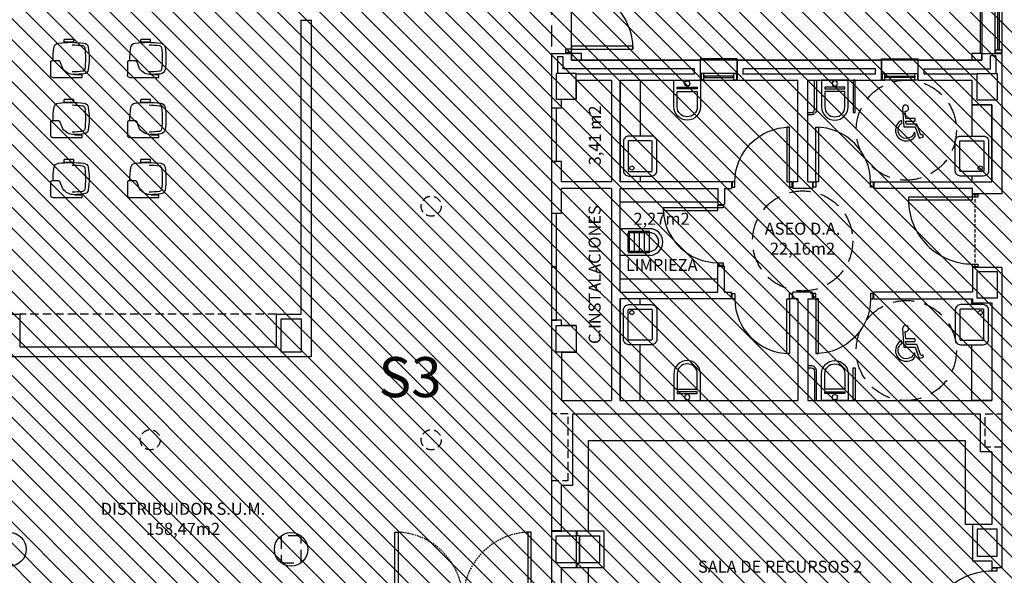
# Model space of a CAD drawing. Units: millimetres. Extents: x -68744 to -46828, y 27583 to 39066.
# Drawn here: x -49736 to -48261, y 31618 to 32451 of the extents above; entities that cross this region are included whole.
import ezdxf
from ezdxf.enums import TextEntityAlignment as Align

# ---------------------------------------------------------------- set-up
doc = ezdxf.new("R2010")
doc.units = ezdxf.units.MM
for name, pattern in [('CONTINUA', [0]), ('LÍNEAS_OCULTAS2', [4.7625, 3.175, -1.5875]), ('TRAZOS2', [0.375, 0.25, -0.125])]:
    doc.linetypes.add(name, pattern=pattern)
for name, color, linetype in [('0-INSTA', 50, 'Continuous'), ('0-MOBIL', 82, 'CONTINUA'), ('0-MUROS', 5, 'Continuous'), ('0-PILAR', 11, 'Continuous'), ('0-SANIT', 31, 'Continuous'), ('2', 9, 'Continuous'), ('A-ALFEIZAR', 131, 'Continuous'), ('A-CAMARA', 8, 'Continuous'), ('A-PERIMETRO CUBIERTAS', 214, 'Continuous'), ('A-PROYECCION', 9, 'LÍNEAS_OCULTAS2'), ('CARP-EXTERIOR', 131, 'Continuous'), ('CARP-INTERIOR', 111, 'Continuous'), ('D-NORMATIVA', 9, 'Continuous'), ('D-TEXTO', 7, 'Continuous'), ('D-TEXTO M2', 22, 'CONTINUA')]:
    doc.layers.add(name, color=color, linetype=linetype)
doc.layers.add('A-FALSOS TECHOS', color=134, linetype='TRAZOS2', plot=False)
doc.layers.add('INST-SECTORES', color=7, linetype='CONTINUA', true_color=0xc3ff0f)
doc.styles.add('ARIAL', font='ARIAL.TTF')
doc.styles.add('ROMANS', font='romans.shx')

# ---------------------------------------------------------------- blocks, each defined once
blk = doc.blocks.new('ino')
for points in [[(-40, -40), (-40, 0), (0, 0), (0, -40, -1)], [(-35, -40), (-35, -17.2), (-5, -17.2), (-5, -40, -1)]]:
    blk.add_lwpolyline(points, format="xyb", close=True)
blk.add_lwpolyline([(-35, -10.8), (-5, -10.8), (-5, -12.9), (-35, -12.9)], close=True)
blk.add_circle((-20, -5.1), 3.95)
blk = doc.blocks.new('silla pupitre')
at = {"layer": '0-MOBIL'}
for p, q in [((22.9, 24.2), (22.9, 28.5)), ((22.9, 28.5), (37.6, 28.5)), ((22.9, 24.2), (37.6, 24.2)), ((37.6, 24.2), (37.6, 28.5)), ((39.6, -15.3), (43.7, -4.3)), ((45.2, -3.4), (56, -3.4)), ((57.7, -5), (57.7, -25.2)), ((10.6, -28.5), (10.6, -24.2)), ((22.2, -24.2), (10.6, -24.2)), ((54.4, -28.5), (10.6, -28.5))]:
    blk.add_line(p, q, dxfattribs=at)
for centre, radius, start, end in [((111.1, 0), 111.1, 171.2376, 188.7624), ((8.3, 15.9), 7.05, 93.9941, 171.2376), ((116.6, 0), 111.1, 171.5447, 188.4553), ((10.1, 15.8), 3.45, 94.2193, 171.5447), ((26.9, -116.1), 140.3, 82.145, 97.855), ((26.9, -120), 140.3, 90.6511, 96.9916), ((45.6, 15.9), 7.05, 8.7624, 86.0059), ((-57.2, 0), 111.1, 358.2645, 8.7624), ((45.2, -5), 1.67, 90, 154.9832), ((56, -5), 1.67, 0, 90), ((8.3, -15.9), 7.05, 188.7624, 266.0059), ((10.1, -15.8), 3.45, 188.4553, 265.7807), ((26.9, 116.1), 140.3, 262.145, 268.611), ((26.9, 120), 140.3, 263.0084, 269.3489), ((22.2, -2.7), 21.5, 270, 324.1486), ((54.4, -25.2), 3.33, 270, 0)]:
    blk.add_arc(centre, radius, start, end, dxfattribs=at)
blk = doc.blocks.new('P82')
for p, q in [((-8, 90), (-8, 8)), ((-4, 90), (-8, 90)), ((-4, 8), (-4, 90)), ((-90, 0), (-90, 8)), ((-90, 8), (-86, 8)), ((-86, 0), (-90, 0)), ((-86, 8), (-86, 0)), ((-8, 8), (-4, 8)), ((-4, 8), (0, 8)), ((-4, 0), (-4, 8)), ((0, 0), (-4, 0)), ((0, 8), (0, 0))]:
    blk.add_line(p, q)
blk.add_arc((-3.8, 7.9), 82.2, 92.9136, 179.9506)
blk = doc.blocks.new('VERTEDER')
at = {"layer": '2'}
for p, q in [((-44, 0), (0, 0)), ((0, 0), (0, -40)), ((-44, -4), (-12, -4)), ((-44, -4), (-44, -36)), ((-44, -6), (-12, -6)), ((-36.5, -4), (-36.5, -36)), ((-29, -4), (-29, -36)), ((-21.5, -4), (-21.5, -36)), ((-14, -4), (-14, -36)), ((-12, -6), (-12, -34)), ((-44, -34), (-12, -34)), ((-44, -36), (-12, -36)), ((-44, -40), (0, -40))]:
    blk.add_line(p, q, dxfattribs=at)
for radius in [20, 14]:
    blk.add_arc((-44, -20), radius, 90, 270, dxfattribs=at)
blk = doc.blocks.new('pe100')
for p, q in [((-4, 0), (0, 0)), ((-4, -8), (-4, 0)), ((0, 0), (0, -8)), ((100, -8), (100, 0)), ((100, 0), (104, 0)), ((104, 0), (104, -8)), ((0, -8), (-4, -8)), ((0, -8), (0, -104)), ((4, -8), (0, -8)), ((4, -104), (4, -8)), ((104, -8), (100, -8)), ((0, -104), (4, -104))]:
    blk.add_line(p, q)
blk.add_arc((4, -8), 96, 270, 0)
blk = doc.blocks.new('PUERT82I')
for p, q in [((5, 8), (5, 90)), ((5, 90), (9, 90)), ((9, 90), (9, 8)), ((1, 0), (1, 8)), ((1, 8), (5, 8)), ((5, 0), (1, 0)), ((9, 8), (5, 8)), ((5, 8), (5, 0)), ((87, 8), (91, 8)), ((87, 0), (87, 8)), ((91, 0), (87, 0)), ((91, 8), (91, 0))]:
    blk.add_line(p, q)
blk.add_arc((5, 8), 82, 0, 90)
blk = doc.blocks.new('P-2H-210')
for points in [[(0, 209), (0, 213), (-8, 213), (-8, 209)], [(0, 204), (0, 209), (102, 209), (102, 204)], [(0, 1), (0, 5), (-8, 5), (-8, 1)], [(0, 10), (0, 5), (102, 5), (102, 10)]]:
    blk.add_lwpolyline(points, close=True)
at = {"linetype": 'TRAZOS2', "ltscale": 10}
for points in [[(0, 107, 0.398957), (102, 204, -0.949917)], [(0, 107, -0.398957), (102, 10, 0.949917)]]:
    blk.add_lwpolyline(points, format="xyb", dxfattribs=at)
blk = doc.blocks.new('MINUSVALIDO')
for points in [[(0.141, 0.071), (0.141, 0.102), (0.025, 0.102), (0.02, 0.196, 2.732409), (-0.014, 0.231), (0, 0), (0.141, 0), (0.192, -0.143), (0.247, -0.125), (0.237, -0.095), (0.212, -0.104), (0.163, 0.031), (0.029, 0.031), (0.027, 0.071)], [(-0.023, 0.046), (-0.025, 0.08, 1.342318), (0.148, -0.112), (0.133, -0.069, -1.455177)]]:
    blk.add_lwpolyline(points, format="xyb", close=True)
blk = doc.blocks.new('V5-planta')
at = {"layer": '0-MUROS'}
for p, q in [((-55, 0), (-55, 30)), ((0, 0), (0, 30))]:
    blk.add_line(p, q, dxfattribs=at)
at = {"layer": 'A-ALFEIZAR'}
for p, q in [((-55, 32), (0, 32)), ((-55, 30), (-55, 32)), ((0, 32), (0, 30))]:
    blk.add_line(p, q, dxfattribs=at)
at = {"layer": 'A-CAMARA'}
for p, q in [((-64, 9), (-64, 17)), ((9, 9), (9, 17))]:
    blk.add_line(p, q, dxfattribs=at)
at = {"layer": 'CARP-EXTERIOR'}
for p, q in [((-48, 6), (-48, 4)), ((-7, 6), (-7, 4))]:
    blk.add_line(p, q, dxfattribs=at)
for points in [[(-54, 10), (-1, 10)], [(-1, 0), (-54, 0)]]:
    blk.add_lwpolyline(points, dxfattribs=at)
for points in [[(-54, 10), (-54, 0), (-50, 0), (-50, 10)], [(-50, 6), (-5, 6), (-5, 4), (-50, 4)], [(-1, 10), (-1, 0), (-5, 0), (-5, 10)]]:
    blk.add_lwpolyline(points, close=True, dxfattribs=at)
blk = doc.blocks.new('P82+M')
for points in [[(102.7, -20), (145.3, -20), (145.3, -29), (102.7, -29)], [(102.7, -24.5), (145.3, -24.5), (145.3, -24.5), (102.7, -24.5)], [(145.3, -20), (149.8, -20), (149.8, -29), (145.3, -29)]]:
    blk.add_lwpolyline(points, close=True)
at = {"xscale": -1.121951219509356, "yscale": 1.121951219509356, "zscale": 1.121951219512195, "rotation": 180}
blk.add_blockref('PUERT82I', (0.6, -20), dxfattribs=at)

msp = doc.modelspace()

# ---------------------------------------------------------------- hatches: boundary and pattern name
at = {"layer": 'INST-SECTORES', "true_color": 0x5757ff}
h = msp.add_hatch(dxfattribs=at)
h.set_pattern_fill('ANSI31', color=173, scale=7, angle=90, style=0)
h.set_pattern_definition([(135, (0, -10349.334), (-15.715448, -15.715448), [])])
h.paths.add_polyline_path([(-47412.6, 33271.2), (-47479.6, 33271.2), (-48038.3, 33271.2), (-48038.3, 32949.7), (-48270.4, 32949.7), (-48272.4, 33271.2), (-48932.1, 33271.2), (-48932.1, 32952.2), (-49302.3, 32952.2), (-49302.6, 33279.2), (-49562.6, 33279.2), (-49576.6, 33279.2), (-49576.6, 33057.4), (-51213.8, 33057.4), (-51213.8, 31684.2), (-53233.8, 31684.2), (-53233.8, 30893.5), (-52995.2, 30893.5), (-52995.2, 30655.6), (-51975.3, 30655.6), (-51975.3, 30218.2), (-51720.1, 30218.2), (-51720.1, 30442.2), (-51720.1, 30657.2), (-51710.1, 30657.2), (-50100.7, 30657.2), (-50100.7, 30010.2), (-48419.6, 30010.2), (-48419.6, 30180.2), (-48031.6, 30180.2), (-48031.6, 30010.2), (-47412.6, 30010.2)])
h.paths.add_polyline_path([(-49734.3, 31414.6), (-49236.6, 31414.6), (-49236.6, 31352), (-48924.6, 31352), (-48924.6, 30977.9), (-49218.3, 30977.9), (-49218.3, 30903.4), (-49548.3, 30903.4), (-49548.3, 31149.2), (-49734.3, 31149.2)], flags=16)
h.paths.add_polyline_path([(-49127.5, 31205.1), (-49032.8, 31205.1), (-49032.8, 31143.5), (-49032.8, 31082), (-49127.5, 31082), (-49127.5, 31143.5)], flags=0)
h.paths.add_polyline_path([(-49432, 30433.3), (-49220.4, 30433.3), (-49220.4, 30459.1), (-48864, 30459.1), (-48864, 30433.3), (-48651.5, 30433.3), (-48651.5, 30018.2), (-49432, 30018.2)], flags=16)
h.paths.add_polyline_path([(-49121.2, 31141.1), (-49038.6, 31141.1), (-49038.6, 31202.2), (-49121.2, 31202.2)], flags=8)
h.paths.add_polyline_path([(-49218.1, 31868.6), (-49084.5, 31868.6), (-49084.5, 31961.8), (-49218.1, 31961.8)], flags=24)
h.paths.add_polyline_path([(-48974.7, 30311.7), (-48801.8, 30311.7), (-48801.8, 30359), (-48974.7, 30359)], flags=8)
h.paths.add_polyline_path([(-48964.7, 30343), (-48811.7, 30343), (-48811.7, 30403.1), (-48964.7, 30403.1)], flags=8)
h.paths.add_polyline_path([(-49289.5, 30311.7), (-49116.7, 30311.7), (-49116.7, 30359), (-49289.5, 30359)], flags=8)
h.paths.add_polyline_path([(-49279.6, 30343), (-49126.6, 30343), (-49126.6, 30403.1), (-49279.6, 30403.1)], flags=8)

# ---------------------------------------------------------------- linework, layer by layer
at = {"layer": '0-INSTA'}
for points in [[(-48894.6, 32400.2), (-48909.6, 32400.2), (-48909.6, 32390.2), (-48894.6, 32390.2)], [(-48294.6, 32400.2), (-48309.6, 32400.2), (-48309.6, 32390.2), (-48294.6, 32390.2)]]:
    msp.add_lwpolyline(points, close=True, dxfattribs=at)
at = {"layer": '0-MOBIL'}
for p, q in [((-48836.6, 32177.6), (-48690.1, 32177.6)), ((-48836.6, 32062.6), (-48690.1, 32062.6)), ((-48884.6, 31820.1), (-48884.6, 31684.2)), ((-48884.6, 31820.1), (-48319.6, 31820.1)), ((-48319.6, 31820.1), (-48319.6, 31694.2)), ((-48308.6, 31694.2), (-48319.6, 31694.2)), ((-48884.6, 31630.2), (-48884.6, 31428.6))]:
    msp.add_line(p, q, dxfattribs=at)
at = {"layer": '0-MUROS'}
for p, q in [((-49314.6, 32450.2), (-49299.6, 32450.2)), ((-49314.6, 32009.4), (-49314.6, 32450.2)), ((-49299.6, 32450.2), (-49299.6, 31945.4)), ((-48939.6, 32400.2), (-48909.6, 32400.2)), ((-48939.6, 32400.2), (-48939.6, 32318.3)), ((-48909.6, 32400.2), (-48909.6, 32390.2)), ((-48909.6, 32390.2), (-48716.1, 32390.2)), ((-48716.1, 32360.2), (-48716.1, 32390.2)), ((-48661.1, 32390.2), (-48445.1, 32390.2)), ((-48661.1, 32390.2), (-48661.1, 32360.2)), ((-48445.1, 32390.2), (-48445.1, 32360.2)), ((-48390.1, 32390.2), (-48294.6, 32390.2)), ((-48390.1, 32360.2), (-48390.1, 32390.2)), ((-48294.6, 32390.2), (-48294.6, 32400.2)), ((-48294.6, 32400.2), (-48264.6, 32400.2)), ((-48264.6, 32400.2), (-48264.6, 32189.6)), ((-48902.6, 32360.2), (-48849.6, 32360.2)), ((-48849.6, 32360.2), (-48849.6, 32207.6)), ((-48836.6, 32360.2), (-48716.1, 32360.2)), ((-48836.6, 32360.2), (-48836.6, 32207.6)), ((-48661.1, 32360.2), (-48570.6, 32360.2)), ((-48570.6, 32207.6), (-48570.6, 32360.2)), ((-48555.6, 32207.6), (-48555.6, 32360.2)), ((-48555.6, 32360.2), (-48445.1, 32360.2)), ((-48390.1, 32360.2), (-48309.6, 32360.2)), ((-48309.6, 32360.2), (-48309.6, 32323.2)), ((-48924.6, 32318.3), (-48924.6, 32331.4)), ((-48924.6, 32318.3), (-48939.6, 32318.3)), ((-48309.6, 32323.2), (-48279.6, 32323.2)), ((-48279.6, 32323.2), (-48279.6, 32207.6)), ((-48939.6, 32238.3), (-48939.6, 32160.5)), ((-48924.6, 32238.3), (-48939.6, 32238.3)), ((-48924.6, 32207.6), (-48924.6, 32238.3)), ((-48849.6, 32207.6), (-48924.6, 32207.6)), ((-48669.7, 32207.6), (-48836.6, 32207.6)), ((-48669.7, 32207.6), (-48669.7, 32197.6)), ((-48570.6, 32207.6), (-48577.7, 32207.6)), ((-48577.7, 32207.6), (-48577.7, 32197.6)), ((-48555.6, 32207.6), (-48548.6, 32207.6)), ((-48548.6, 32207.6), (-48548.6, 32197.6)), ((-48456.6, 32207.6), (-48279.6, 32207.6)), ((-48456.6, 32207.6), (-48456.6, 32197.6)), ((-48924.6, 32160.5), (-48924.6, 32197.6)), ((-48849.6, 32197.6), (-48924.6, 32197.6)), ((-48849.6, 32197.6), (-48849.6, 31880.1)), ((-48836.6, 32042.6), (-48836.6, 32197.6)), ((-48836.6, 32197.6), (-48690.1, 32197.6)), ((-48690.1, 32197.6), (-48690.1, 32173.6)), ((-48680.1, 32197.6), (-48669.7, 32197.6)), ((-48680.1, 32197.6), (-48680.1, 32173.6)), ((-48548.6, 32197.6), (-48577.7, 32197.6)), ((-48308.6, 32197.6), (-48456.6, 32197.6)), ((-48308.6, 32189.6), (-48308.6, 32197.6)), ((-48264.6, 32189.6), (-48308.6, 32189.6)), ((-48690.1, 32173.6), (-48680.1, 32173.6)), ((-48924.6, 32160.5), (-48939.6, 32160.5)), ((-48690.1, 32081.6), (-48680.1, 32081.6)), ((-48690.1, 32042.6), (-48690.1, 32081.6)), ((-48680.1, 32042.6), (-48680.1, 32081.6)), ((-48264.6, 32079.5), (-48308.6, 32079.5)), ((-48308.6, 32079.5), (-48308.6, 32042.6)), ((-48264.6, 32079.5), (-48264.6, 31629.9)), ((-48836.6, 32042.6), (-48690.1, 32042.6)), ((-48680.1, 32042.6), (-48669.7, 32042.6)), ((-48669.7, 32032.6), (-48669.7, 32042.6)), ((-48548.6, 32042.6), (-48577.7, 32042.6)), ((-48577.7, 32032.6), (-48577.7, 32042.6)), ((-48548.6, 32032.6), (-48548.6, 32042.6)), ((-48308.6, 32042.6), (-48456.6, 32042.6)), ((-48456.6, 32032.6), (-48456.6, 32042.6)), ((-48669.7, 32032.6), (-48836.6, 32032.6)), ((-48836.6, 31880.1), (-48836.6, 32032.6)), ((-48570.6, 32032.6), (-48577.7, 32032.6)), ((-48570.6, 32032.6), (-48570.6, 31880.1)), ((-48555.6, 32032.6), (-48548.6, 32032.6)), ((-48555.6, 32032.6), (-48555.6, 31880.1)), ((-48456.6, 32032.6), (-48308.6, 32032.6)), ((-48279.6, 32026.5), (-48279.6, 31880.1)), ((-49779.8, 32009.4), (-49735.8, 32009.4)), ((-49735.8, 32009.4), (-49735.8, 31960.4)), ((-49351.6, 31960.4), (-49351.6, 32009.4)), ((-49351.6, 32009.4), (-49314.6, 32009.4)), ((-48939.6, 32000.5), (-48939.6, 31581)), ((-48924.6, 32000.5), (-48939.6, 32000.5)), ((-48924.6, 31992.4), (-48924.6, 32000.5)), ((-48902.6, 31992.4), (-48924.6, 31992.4)), ((-48902.6, 31992.4), (-48902.6, 31952.4)), ((-49735.8, 31960.4), (-49351.6, 31960.4)), ((-48924.6, 31952.4), (-48924.6, 31880.1)), ((-48924.6, 31952.4), (-48902.6, 31952.4)), ((-49299.6, 31945.4), (-50564.7, 31945.4)), ((-48924.6, 31880.1), (-48849.6, 31880.1)), ((-48836.6, 31880.1), (-48570.6, 31880.1)), ((-48555.6, 31880.1), (-48279.6, 31880.1)), ((-48907.6, 31860.1), (-48296.6, 31860.1)), ((-48279.6, 31803.1), (-48279.6, 31694.2)), ((-48924.6, 31684.2), (-48924.6, 31753.1)), ((-48860.6, 31684.2), (-48924.6, 31684.2)), ((-48860.6, 31630.2), (-48860.6, 31684.2)), ((-48279.6, 31694.2), (-48308.6, 31694.2)), ((-48308.6, 31694.2), (-48308.6, 31640.2)), ((-48308.6, 31640.2), (-48279.6, 31640.2)), ((-48279.6, 31640.2), (-48279.6, 31629.9)), ((-48279.6, 31640.2), (-48279.6, 31629.9)), ((-48924.6, 31388.6), (-48924.6, 31630.2)), ((-48924.6, 31630.2), (-48860.6, 31630.2)), ((-48279.6, 31629.9), (-48264.6, 31629.9))]:
    msp.add_line(p, q, dxfattribs=at)
for points in [[(-48308.6, 32032.6), (-48308.6, 32026.5), (-48279.6, 32026.5)], [(-48924.6, 31753.1), (-48907.6, 31753.1), (-48907.6, 31860.1)], [(-48279.6, 31803.1), (-48296.6, 31803.1), (-48296.6, 31860.1)]]:
    msp.add_lwpolyline(points, dxfattribs=at)
for centre in [(-49751.3, 31657.2), (-49329.6, 31657.2)]:
    msp.add_circle(centre, 25, dxfattribs=at)
at = {"layer": '0-PILAR'}
for points in [[(-48932.6, 32331.4), (-48902.6, 32331.4), (-48902.6, 32370.2), (-48932.6, 32370.2)], [(-48271.6, 32330.2), (-48301.6, 32330.2), (-48301.6, 32370.2), (-48271.6, 32370.2)], [(-48271.6, 32033.5), (-48301.6, 32033.5), (-48301.6, 32073.5), (-48271.6, 32073.5)], [(-49344.6, 32002.4), (-49314.6, 32002.4), (-49314.6, 31952.4), (-49344.6, 31952.4)], [(-48932.6, 31992.4), (-48902.6, 31992.4), (-48902.6, 31952.4), (-48932.6, 31952.4)], [(-48271.6, 31687.2), (-48301.6, 31687.2), (-48301.6, 31647.2), (-48271.6, 31647.2)], [(-48902.6, 31637.2), (-48932.6, 31637.2), (-48932.6, 31677.2), (-48902.6, 31677.2)], [(-48897.6, 31677.2), (-48867.6, 31677.2), (-48867.6, 31637.2), (-48897.6, 31637.2)]]:
    msp.add_lwpolyline(points, close=True, dxfattribs=at)
at = {"layer": '0-SANIT'}
for points in [[(-48806.6, 32216.4), (-48806.6, 32207.6), (-48836.6, 32207.6), (-48836.6, 32360.2), (-48806.6, 32360.2), (-48806.6, 32360.2), (-48806.6, 32276.4)], [(-48309.6, 32207.6), (-48279.6, 32207.6), (-48279.6, 32323.2), (-48309.6, 32323.2), (-48309.6, 32323.2), (-48309.6, 32276.4)], [(-48309.6, 32216.4), (-48309.6, 32207.6)], [(-48806.6, 32023.8), (-48806.6, 32032.6), (-48836.6, 32032.6), (-48836.6, 31880.1), (-48806.6, 31880.1), (-48806.6, 31880.1), (-48806.6, 31963.8)], [(-48309.6, 32023.8), (-48309.6, 32032.6)], [(-48309.6, 32026.5), (-48279.6, 32026.5), (-48279.6, 31880.1), (-48309.6, 31880.1), (-48309.6, 31880.1), (-48309.6, 31963.8)]]:
    msp.add_lwpolyline(points, dxfattribs=at)
for points in [[(-48555.6, 32311.4), (-48550.4, 32311.4, 0.414214), (-48545.6, 32316.1), (-48545.6, 32360.2), (-48542.4, 32360.2), (-48542.4, 32316.1, -0.414214), (-48550.4, 32308.1), (-48555.6, 32308.1)], [(-48789.6, 32276.4), (-48823.6, 32276.4, 0.414214), (-48831.6, 32268.4), (-48831.6, 32224.4, 0.414214), (-48823.6, 32216.4), (-48789.6, 32216.4, 0.414214), (-48781.6, 32224.4), (-48781.6, 32268.4, 0.414214)], [(-48326.6, 32276.4), (-48292.6, 32276.4, -0.414214), (-48284.6, 32268.4), (-48284.6, 32224.4, -0.414214), (-48292.6, 32216.4), (-48326.6, 32216.4, -0.414214), (-48334.6, 32224.4), (-48334.6, 32268.4, -0.414214)], [(-48789.6, 32269.4), (-48823.6, 32269.4, 0.414214), (-48824.6, 32268.4), (-48824.6, 32224.4, 0.414214), (-48823.6, 32223.4), (-48789.6, 32223.4, 0.414214), (-48788.6, 32224.4), (-48788.6, 32268.4, 0.414214)], [(-48326.6, 32269.4), (-48292.6, 32269.4, -0.414214), (-48291.6, 32268.4), (-48291.6, 32224.4, -0.414214), (-48292.6, 32223.4), (-48326.6, 32223.4, -0.414214), (-48327.6, 32224.4), (-48327.6, 32268.4, -0.414214)], [(-48789.6, 31963.8), (-48823.6, 31963.8, -0.414214), (-48831.6, 31971.8), (-48831.6, 32015.8, -0.414214), (-48823.6, 32023.8), (-48789.6, 32023.8, -0.414214), (-48781.6, 32015.8), (-48781.6, 31971.8, -0.414214)], [(-48326.6, 31963.8), (-48292.6, 31963.8, 0.414214), (-48284.6, 31971.8), (-48284.6, 32015.8, 0.414214), (-48292.6, 32023.8), (-48326.6, 32023.8, 0.414214), (-48334.6, 32015.8), (-48334.6, 31971.8, 0.414214)], [(-48789.6, 31970.8), (-48823.6, 31970.8, -0.414214), (-48824.6, 31971.8), (-48824.6, 32015.8, -0.414214), (-48823.6, 32016.8), (-48789.6, 32016.8, -0.414214), (-48788.6, 32015.8), (-48788.6, 31971.8, -0.414214)], [(-48326.6, 31970.8), (-48292.6, 31970.8, 0.414214), (-48291.6, 31971.8), (-48291.6, 32015.8, 0.414214), (-48292.6, 32016.8), (-48326.6, 32016.8, 0.414214), (-48327.6, 32015.8), (-48327.6, 31971.8, 0.414214)], [(-48555.6, 31928.9), (-48550.4, 31928.9, -0.414214), (-48545.6, 31924.1), (-48545.6, 31880.1), (-48542.4, 31880.1), (-48542.4, 31924.1, 0.414214), (-48550.4, 31932.1), (-48555.6, 31932.1)]]:
    msp.add_lwpolyline(points, format="xyb", close=True, dxfattribs=at)
for points in [[(-48487.5, 32360.2), (-48487.5, 32311.4), (-48484.3, 32311.4), (-48484.3, 32360.2)], [(-48487.5, 31880.1), (-48487.5, 31928.9), (-48484.3, 31928.9), (-48484.3, 31880.1)]]:
    msp.add_lwpolyline(points, close=True, dxfattribs=at)
for centre in [(-48819.1, 32228.4), (-48297.2, 32228.4), (-48819.1, 32011.9), (-48297.2, 32011.9)]:
    msp.add_circle(centre, 3.1, dxfattribs=at)
at = {"layer": 'A-ALFEIZAR'}
for p, q in [((-48296.6, 32400.2), (-48296.6, 32680.2)), ((-48294.6, 32400.2), (-48296.6, 32400.2)), ((-48294.6, 32400.2), (-48296.6, 32400.2))]:
    msp.add_line(p, q, dxfattribs=at)
at = {"layer": 'A-CAMARA'}
for p, q in [((-48930.6, 32395.7), (-48922.6, 32395.7)), ((-48930.6, 32395.7), (-48930.6, 32370.2)), ((-48922.6, 32395.7), (-48922.6, 32377.2)), ((-48273.6, 32396.6), (-48281.6, 32396.6)), ((-48273.6, 32396.6), (-48273.6, 32370.2)), ((-48725.1, 32377.2), (-48922.6, 32377.2)), ((-48922.6, 32377.2), (-48922.6, 32377.2)), ((-48922.6, 32377.2), (-48922.6, 32377.2)), ((-48454.1, 32377.2), (-48652.1, 32377.2)), ((-48725.1, 32369.2), (-48902.6, 32369.2)), ((-48454.1, 32369.2), (-48652.6, 32369.2)), ((-48301.6, 32369.2), (-48381.1, 32369.2)), ((-48902.6, 32360.2), (-48902.6, 32331.4)), ((-48924.6, 32331.4), (-48902.6, 32331.4)), ((-48939.6, 31685.2), (-48924.6, 31685.2)), ((-48939.6, 31684.2), (-48924.6, 31684.2)), ((-48902.6, 31684.2), (-48902.6, 31630.2)), ((-48901.6, 31684.2), (-48901.6, 31677.2)), ((-48897.6, 31677.2), (-48901.6, 31677.2)), ((-48897.6, 31677.2), (-48897.6, 31637.2)), ((-48901.6, 31637.2), (-48901.6, 31630.2)), ((-48901.6, 31637.2), (-48897.6, 31637.2))]:
    msp.add_line(p, q, dxfattribs=at)
msp.add_lwpolyline([(-48381.1, 32377.2), (-48281.6, 32377.2), (-48281.6, 32377.2), (-48281.6, 32377.2), (-48281.6, 32396.6)], dxfattribs=at)
at = {"layer": 'A-CAMARA', "linetype": 'TRAZOS2', "ltscale": 45}
for points in [[(-48939.6, 31760.1), (-48914.6, 31760.1), (-48914.6, 31860.1), (-48939.6, 31860.1)], [(-48264.6, 31810.1), (-48289.6, 31810.1), (-48289.6, 31860.1), (-48264.6, 31860.1)]]:
    msp.add_lwpolyline(points, dxfattribs=at)
at = {"layer": 'A-FALSOS TECHOS', "linetype": 'TRAZOS2', "ltscale": 50}
msp.add_line((-49351.6, 32009.4), (-49735.8, 32009.4), dxfattribs=at)
msp.add_line((-49351.6, 32009.4), (-49735.8, 32009.4), dxfattribs=at)
for centre in [(-49119.6, 32171.3), (-49119.6, 32171.3), (-49540.5, 31821.3), (-49540.5, 31821.3), (-49119.6, 31821.3), (-49119.6, 31821.3)]:
    msp.add_circle(centre, 15, dxfattribs=at)
at = {"layer": 'A-PERIMETRO CUBIERTAS'}
msp.add_lwpolyline([(-48909.6, 32690.2), (-48294.6, 32690.2), (-48294.6, 32390.2), (-48909.6, 32390.2)], close=True, dxfattribs=at)
at = {"layer": 'A-PROYECCION', "linetype": 'LÍNEAS_OCULTAS2', "ltscale": 10}
msp.add_line((-48939.6, 32680.2), (-48939.6, 32400.2), dxfattribs=at)
at = {"layer": 'A-PROYECCION', "ltscale": 6}
msp.add_lwpolyline([(-49344.6, 31637.2), (-49314.6, 31637.2), (-49314.6, 31677.2), (-49344.6, 31677.2)], close=True, dxfattribs=at)
at = {"layer": 'CARP-EXTERIOR'}
for points in [[(-48274.6, 32401.2), (-48274.6, 32679.2)], [(-48264.6, 32679.2), (-48264.6, 32401.2)]]:
    msp.add_lwpolyline(points, dxfattribs=at)
for points in [[(-48270.6, 32469.9), (-48268.6, 32469.9), (-48268.6, 32405.2), (-48270.6, 32405.2)], [(-48274.6, 32401.2), (-48264.6, 32401.2), (-48264.6, 32405.2), (-48274.6, 32405.2)]]:
    msp.add_lwpolyline(points, close=True, dxfattribs=at)
at = {"layer": 'CARP-INTERIOR', "linetype": 'TRAZOS2', "ltscale": 20}
msp.add_line((-48304.6, 32079.5), (-48304.6, 32189.6), dxfattribs=at)
at = {"layer": 'CARP-INTERIOR'}
for points in [[(-48939.6, 32238.3), (-48932.1, 32238.3), (-48932.1, 32318.3), (-48939.6, 32318.3)], [(-48939.6, 32080.5), (-48932.1, 32080.5), (-48932.1, 32160.5), (-48939.6, 32160.5)], [(-48939.6, 32000.5), (-48932.1, 32000.5), (-48932.1, 32080.5), (-48939.6, 32080.5)]]:
    msp.add_lwpolyline(points, close=True, dxfattribs=at)
at = {"layer": 'D-NORMATIVA', "linetype": 'LÍNEAS_OCULTAS2', "ltscale": 10}
for centre in [(-48407.9, 32285.2), (-48563.2, 32119.2), (-48407.9, 31955.1)]:
    msp.add_circle(centre, 75, dxfattribs=at)

# ---------------------------------------------------------------- block references
at = {"layer": '0-MOBIL', "xscale": -1}
for p in [(-49632, 32392.6), (-49517, 32392.6), (-49632, 32302.6), (-49517, 32302.6), (-49632, 32212.6), (-49517, 32212.6)]:
    msp.add_blockref('silla pupitre', p, dxfattribs=at)
at = {"layer": '0-SANIT'}
msp.add_blockref('ino', (-48716.1, 32360.2), dxfattribs=at)
at = {"layer": '0-SANIT', "xscale": -1}
msp.add_blockref('ino', (-48535, 32360.2), dxfattribs=at)
at = {"layer": '0-SANIT', "rotation": 180}
for name, p in [('VERTEDER', (-48836.6, 32097.6)), ('ino', (-48535, 31880.1))]:
    msp.add_blockref(name, p, dxfattribs=at)
at = {"layer": '0-SANIT', "xscale": -1, "rotation": 180}
msp.add_blockref('ino', (-48716.1, 31880.1), dxfattribs=at)
at = {"layer": 'CARP-EXTERIOR', "rotation": 90}
msp.add_blockref('P82+M', (-48938.6, 32400.2), dxfattribs=at)
at = {"layer": 'CARP-EXTERIOR', "xscale": -1}
msp.add_blockref('V5-planta', (-48716.1, 32360.2), dxfattribs=at)
at = {"layer": 'CARP-EXTERIOR'}
msp.add_blockref('V5-planta', (-48390.1, 32360.2), dxfattribs=at)
at = {"layer": 'CARP-INTERIOR', "xscale": -1}
msp.add_blockref('PUERT82I', (-48577.7, 32199.6), dxfattribs=at)
at = {"layer": 'CARP-INTERIOR'}
msp.add_blockref('PUERT82I', (-48548.6, 32199.6), dxfattribs=at)
for name, p, rotation in [('pe100', (-48300.6, 32184.6), 270), ('P82', (-48682.1, 32172.6), 90), ('PUERT82I', (-48577.7, 32040.6), 180), ('P-2H-210', (-48965.1, 31581), 90)]:
    msp.add_blockref(name, p, dxfattribs=dict(at, rotation=rotation))
at = {"layer": 'CARP-INTERIOR', "xscale": -1}
for name, p, rotation in [('PUERT82I', (-48548.6, 32040.6), 180), ('pe100', (-48271.6, 31524.9), 270)]:
    msp.add_blockref(name, p, dxfattribs=dict(at, rotation=rotation))
at = {"layer": 'D-NORMATIVA', "xscale": 120, "yscale": 120, "zscale": 120}
for p in [(-48411.8, 32290.2), (-48411.8, 31960.1)]:
    msp.add_blockref('MINUSVALIDO', p, dxfattribs=at)

# ---------------------------------------------------------------- texts
at = {"layer": 'D-TEXTO', "style": 'ROMANS'}
msp.add_text('C.INSTALACIONES', height=18, rotation=90, dxfattribs=at).set_placement((-48865.8, 32068.8), align=Align.CENTER)
for s, p in [('ASEO D.A.', (-48563.3, 32128.6)), ('LIMPIEZA', (-48774.3, 32074.2)), ('DISTRIBUIDOR S.U.M.', (-49491.5, 31708.9)), ('SALA DE RECURSOS 2', (-48597, 31622.2))]:
    msp.add_text(s, height=18, dxfattribs=at).set_placement(p, align=Align.CENTER)
at = {"layer": 'D-TEXTO M2', "style": 'ROMANS'}
msp.add_text('3,41 m2', height=18, rotation=90, dxfattribs=at).set_placement((-48865.5, 32277.3), align=Align.CENTER)
for s, p in [('2,27m2', (-48774.5, 32143.4)), ('22,16m2', (-48563.4, 32098.6)), ('158,47m2', (-49491.5, 31678.9))]:
    msp.add_text(s, height=18, dxfattribs=at).set_placement(p, align=Align.CENTER)
at = {"layer": 'INST-SECTORES', "color": 173, "true_color": 0x5757ff, "style": 'ARIAL'}
msp.add_text('S3', height=60, dxfattribs=at).set_placement((-49151.3, 31885.2), align=Align.CENTER)

doc.saveas('drawing.dxf')
